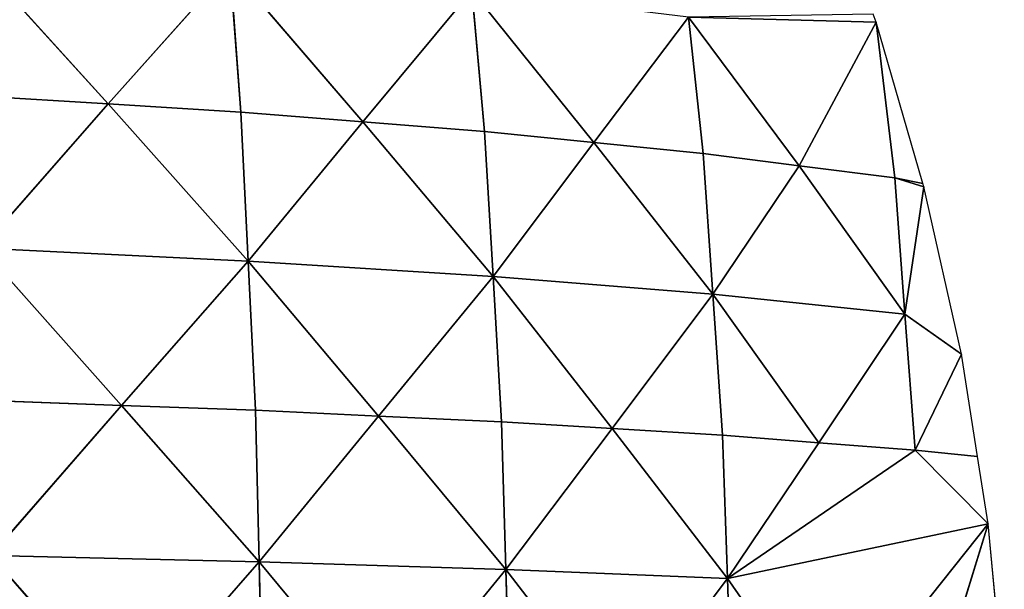
# Model space of a CAD drawing. Extents: x 0 to 750, y 0 to 750.
# Drawn here: x 614 to 749, y 413 to 491 of the extents above; entities that cross this region are included whole.
import ezdxf

# ---------------------------------------------------------------- set-up
doc = ezdxf.new("R2010")
doc.units = 0
doc.header["$LTSCALE"] = 25.4
doc.layers.get('0').update_dxf_attribs({"color": 13, "linetype": 'CONTINUOUS'})

msp = doc.modelspace()

# ---------------------------------------------------------------- linework, layer by layer
at = {"color": 253}
for p, q in [((626.11, 479.67, 194.8), (606.62, 501.17, 205.47)), ((626.11, 479.67, 194.8), (606.62, 501.17, 205.47)), ((642.85, 498.46, 162.73), (626.11, 479.67, 194.8)), ((642.85, 498.46, 162.73), (626.11, 479.67, 194.8)), ((644.34, 478.54, 173.33), (642.85, 498.46, 162.73)), ((661.09, 477.22, 148.85), (642.85, 498.46, 162.73)), ((661.09, 477.22, 148.85), (642.85, 498.46, 162.73)), ((644.34, 478.54, 173.33), (642.85, 498.46, 162.73)), ((676.09, 495.27, 114.02), (661.09, 477.22, 148.85)), ((676.09, 495.27, 114.02), (661.09, 477.22, 148.85)), ((692.86, 474.38, 97.25), (676.09, 495.27, 114.02)), ((676.09, 495.27, 114.02), (677.84, 475.9, 124.37)), ((692.86, 474.38, 97.25), (676.09, 495.27, 114.02)), ((676.09, 495.27, 114.02), (677.84, 475.9, 124.37)), ((705.84, 491.6, 60), (692.86, 474.38, 97.25)), ((705.84, 491.6, 60), (692.86, 474.38, 97.25)), ((705.84, 491.6, 60), (707.88, 472.86, 70.12)), ((705.84, 491.6, 60), (721.05, 471.18, 40.97)), ((705.84, 491.6, 60), (707.88, 472.86, 70.12)), ((731.65, 490.88), (705.84, 491.6, 60)), ((731.65, 490.88), (705.84, 491.6, 60)), ((705.84, 491.6, 60), (721.05, 471.18, 40.97)), ((731.65, 490.88), (731.25, 491.98)), ((731.65, 490.88), (721.05, 471.18, 40.97)), ((731.65, 490.88), (721.05, 471.18, 40.97)), ((731.65, 490.88), (734.23, 469.5, 11.82)), ((738.08, 468.75), (731.65, 490.88)), ((731.65, 490.88), (734.23, 469.5, 11.82)), ((626.11, 479.67, 194.8), (607.87, 480.8, 216.28)), ((626.11, 479.67, 194.8), (607.87, 480.8, 216.28)), ((608.7, 459.86, 223.56), (626.11, 479.67, 194.8)), ((608.7, 459.86, 223.56), (626.11, 479.67, 194.8)), ((626.11, 479.67, 194.8), (645.34, 458.06, 180.46)), ((626.11, 479.67, 194.8), (644.34, 478.54, 173.33)), ((626.11, 479.67, 194.8), (644.34, 478.54, 173.33)), ((626.11, 479.67, 194.8), (645.34, 458.06, 180.46)), ((645.34, 458.06, 180.46), (644.34, 478.54, 173.33)), ((644.34, 478.54, 173.33), (661.09, 477.22, 148.85)), ((645.34, 458.06, 180.46), (644.34, 478.54, 173.33)), ((644.34, 478.54, 173.33), (661.09, 477.22, 148.85)), ((645.34, 458.06, 180.46), (661.09, 477.22, 148.85)), ((645.34, 458.06, 180.46), (661.09, 477.22, 148.85)), ((677.84, 475.9, 124.37), (661.09, 477.22, 148.85)), ((661.09, 477.22, 148.85), (679, 455.94, 131.34)), ((677.84, 475.9, 124.37), (661.09, 477.22, 148.85)), ((661.09, 477.22, 148.85), (679, 455.94, 131.34)), ((677.84, 475.9, 124.37), (679, 455.94, 131.34)), ((677.84, 475.9, 124.37), (692.86, 474.38, 97.25)), ((677.84, 475.9, 124.37), (679, 455.94, 131.34)), ((677.84, 475.9, 124.37), (692.86, 474.38, 97.25)), ((692.86, 474.38, 97.25), (679, 455.94, 131.34)), ((692.86, 474.38, 97.25), (679, 455.94, 131.34)), ((707.88, 472.86, 70.12), (692.86, 474.38, 97.25)), ((707.88, 472.86, 70.12), (692.86, 474.38, 97.25)), ((709.21, 453.51, 76.84), (692.86, 474.38, 97.25)), ((709.21, 453.51, 76.84), (692.86, 474.38, 97.25)), ((707.88, 472.86, 70.12), (709.21, 453.51, 76.84)), ((707.88, 472.86, 70.12), (721.05, 471.18, 40.97)), ((707.88, 472.86, 70.12), (721.05, 471.18, 40.97)), ((707.88, 472.86, 70.12), (709.21, 453.51, 76.84)), ((721.05, 471.18, 40.97), (709.21, 453.51, 76.84)), ((721.05, 471.18, 40.97), (709.21, 453.51, 76.84)), ((734.23, 469.5, 11.82), (721.05, 471.18, 40.97)), ((721.05, 471.18, 40.97), (735.61, 450.8, 17.98)), ((734.23, 469.5, 11.82), (721.05, 471.18, 40.97)), ((721.05, 471.18, 40.97), (735.61, 450.8, 17.98)), ((738.22, 468.26), (734.23, 469.5, 11.82)), ((735.61, 450.8, 17.98), (734.23, 469.5, 11.82)), ((734.23, 469.5, 11.82), (738.08, 468.75)), ((738.22, 468.26), (734.23, 469.5, 11.82)), ((735.61, 450.8, 17.98), (734.23, 469.5, 11.82)), ((734.23, 469.5, 11.82), (738.08, 468.75)), ((738.22, 468.26), (735.61, 450.8, 17.98)), ((738.22, 468.26), (735.61, 450.8, 17.98)), ((738.22, 468.26), (738.08, 468.75)), ((743.36, 445.27), (738.22, 468.26)), ((608.7, 459.86, 223.56), (645.34, 458.06, 180.46)), ((608.7, 459.86, 223.56), (645.34, 458.06, 180.46)), ((627.94, 438.25, 209.22), (608.7, 459.86, 223.56)), ((627.94, 438.25, 209.22), (608.7, 459.86, 223.56)), ((645.34, 458.06, 180.46), (627.94, 438.25, 209.22)), ((645.34, 458.06, 180.46), (627.94, 438.25, 209.22)), ((646.34, 437.58, 187.6), (645.34, 458.06, 180.46)), ((663.25, 436.78, 162.95), (645.34, 458.06, 180.46)), ((646.34, 437.58, 187.6), (645.34, 458.06, 180.46)), ((645.34, 458.06, 180.46), (679, 455.94, 131.34)), ((663.25, 436.78, 162.95), (645.34, 458.06, 180.46)), ((645.34, 458.06, 180.46), (679, 455.94, 131.34)), ((679, 455.94, 131.34), (663.25, 436.78, 162.95)), ((679, 455.94, 131.34), (663.25, 436.78, 162.95)), ((679, 455.94, 131.34), (695.35, 435.08, 110.92)), ((679, 455.94, 131.34), (680.16, 435.99, 138.3)), ((679, 455.94, 131.34), (709.21, 453.51, 76.84)), ((679, 455.94, 131.34), (680.16, 435.99, 138.3)), ((679, 455.94, 131.34), (709.21, 453.51, 76.84)), ((679, 455.94, 131.34), (695.35, 435.08, 110.92)), ((709.21, 453.51, 76.84), (695.35, 435.08, 110.92)), ((709.21, 453.51, 76.84), (695.35, 435.08, 110.92)), ((709.21, 453.51, 76.84), (710.54, 434.17, 83.55)), ((709.21, 453.51, 76.84), (723.76, 433.13, 53.84)), ((709.21, 453.51, 76.84), (710.54, 434.17, 83.55)), ((709.21, 453.51, 76.84), (735.61, 450.8, 17.98)), ((709.21, 453.51, 76.84), (723.76, 433.13, 53.84)), ((709.21, 453.51, 76.84), (735.61, 450.8, 17.98)), ((735.61, 450.8, 17.98), (723.76, 433.13, 53.84)), ((735.61, 450.8, 17.98), (723.76, 433.13, 53.84)), ((735.61, 450.8, 17.98), (736.99, 432.1, 24.14)), ((735.61, 450.8, 17.98), (743.36, 445.27)), ((735.61, 450.8, 17.98), (736.99, 432.1, 24.14)), ((735.61, 450.8, 17.98), (743.36, 445.27)), ((743.36, 445.27), (736.99, 432.1, 24.14)), ((743.36, 445.27), (736.99, 432.1, 24.14)), ((745.58, 431.25), (743.36, 445.27)), ((627.94, 438.25, 209.22), (609.54, 438.93, 230.83)), ((627.94, 438.25, 209.22), (609.54, 438.93, 230.83)), ((609.96, 417.65, 234.5), (627.94, 438.25, 209.22)), ((609.96, 417.65, 234.5), (627.94, 438.25, 209.22)), ((646.34, 437.58, 187.6), (627.94, 438.25, 209.22)), ((627.94, 438.25, 209.22), (646.84, 416.75, 191.2)), ((646.34, 437.58, 187.6), (627.94, 438.25, 209.22)), ((627.94, 438.25, 209.22), (646.84, 416.75, 191.2)), ((663.25, 436.78, 162.95), (646.34, 437.58, 187.6)), ((663.25, 436.78, 162.95), (646.34, 437.58, 187.6)), ((646.84, 416.75, 191.2), (646.34, 437.58, 187.6)), ((646.84, 416.75, 191.2), (646.34, 437.58, 187.6)), ((663.25, 436.78, 162.95), (646.84, 416.75, 191.2)), ((663.25, 436.78, 162.95), (646.84, 416.75, 191.2)), ((680.75, 415.69, 141.8), (663.25, 436.78, 162.95)), ((680.16, 435.99, 138.3), (663.25, 436.78, 162.95)), ((680.75, 415.69, 141.8), (663.25, 436.78, 162.95)), ((680.16, 435.99, 138.3), (663.25, 436.78, 162.95)), ((680.16, 435.99, 138.3), (695.35, 435.08, 110.92)), ((680.16, 435.99, 138.3), (680.75, 415.69, 141.8)), ((680.16, 435.99, 138.3), (695.35, 435.08, 110.92)), ((680.16, 435.99, 138.3), (680.75, 415.69, 141.8)), ((695.35, 435.08, 110.92), (680.75, 415.69, 141.8)), ((695.35, 435.08, 110.92), (680.75, 415.69, 141.8)), ((695.35, 435.08, 110.92), (710.54, 434.17, 83.55)), ((711.2, 414.47, 86.93), (695.35, 435.08, 110.92)), ((695.35, 435.08, 110.92), (710.54, 434.17, 83.55)), ((711.2, 414.47, 86.93), (695.35, 435.08, 110.92)), ((723.76, 433.13, 53.84), (710.54, 434.17, 83.55)), ((710.54, 434.17, 83.55), (711.2, 414.47, 86.93)), ((723.76, 433.13, 53.84), (710.54, 434.17, 83.55)), ((710.54, 434.17, 83.55), (711.2, 414.47, 86.93)), ((723.76, 433.13, 53.84), (711.2, 414.47, 86.93)), ((723.76, 433.13, 53.84), (711.2, 414.47, 86.93)), ((723.76, 433.13, 53.84), (736.99, 432.1, 24.14)), ((723.76, 433.13, 53.84), (736.99, 432.1, 24.14)), ((736.99, 432.1, 24.14), (711.2, 414.47, 86.93)), ((736.99, 432.1, 24.14), (711.2, 414.47, 86.93)), ((745.58, 431.25), (736.99, 432.1, 24.14)), ((736.99, 432.1, 24.14), (747.04, 422)), ((745.58, 431.25), (736.99, 432.1, 24.14)), ((736.99, 432.1, 24.14), (747.04, 422)), ((747.04, 422), (745.58, 431.25)), ((711.2, 414.47, 86.93), (747.04, 422)), ((711.2, 414.47, 86.93), (747.04, 422)), ((747.04, 422), (725.15, 394.44, 60.43)), ((747.04, 422), (725.15, 394.44, 60.43)), ((747.04, 422), (738.43, 394.1, 30.54)), ((747.04, 422), (738.43, 394.1, 30.54)), ((749.26, 398.55), (747.04, 422)), ((609.96, 417.65, 234.5), (646.84, 416.75, 191.2)), ((628.87, 396.15, 216.48), (609.96, 417.65, 234.5)), ((609.96, 417.65, 234.5), (646.84, 416.75, 191.2)), ((628.87, 396.15, 216.48), (609.96, 417.65, 234.5)), ((646.84, 416.75, 191.2), (628.87, 396.15, 216.48)), ((646.84, 416.75, 191.2), (628.87, 396.15, 216.48)), ((647.35, 395.92, 194.8), (646.84, 416.75, 191.2)), ((680.75, 415.69, 141.8), (646.84, 416.75, 191.2)), ((646.84, 416.75, 191.2), (664.34, 395.66, 170.05)), ((646.84, 416.75, 191.2), (664.34, 395.66, 170.05)), ((647.35, 395.92, 194.8), (646.84, 416.75, 191.2)), ((680.75, 415.69, 141.8), (646.84, 416.75, 191.2)), ((664.34, 395.66, 170.05), (680.75, 415.69, 141.8)), ((664.34, 395.66, 170.05), (680.75, 415.69, 141.8)), ((680.75, 415.69, 141.8), (681.34, 395.39, 145.31)), ((711.2, 414.47, 86.93), (680.75, 415.69, 141.8)), ((680.75, 415.69, 141.8), (696.6, 395.09, 117.81)), ((711.2, 414.47, 86.93), (680.75, 415.69, 141.8)), ((680.75, 415.69, 141.8), (696.6, 395.09, 117.81)), ((680.75, 415.69, 141.8), (681.34, 395.39, 145.31)), ((711.2, 414.47, 86.93), (696.6, 395.09, 117.81)), ((711.2, 414.47, 86.93), (696.6, 395.09, 117.81)), ((711.2, 414.47, 86.93), (711.87, 394.78, 90.31)), ((711.2, 414.47, 86.93), (725.15, 394.44, 60.43)), ((711.2, 414.47, 86.93), (711.87, 394.78, 90.31)), ((711.2, 414.47, 86.93), (725.15, 394.44, 60.43))]:
    msp.add_line(p, q, dxfattribs=at)

# ---------------------------------------------------------------- meshes
mesh = msp.add_polyface(dxfattribs=at)
corners = [(606.62, 501.17, 205.47), (626.11, 479.67, 194.8), (642.85, 498.46, 162.73)]
mesh.append_faces([[corners[k] for k in face] for face in [(0, 1, 2)]], dxfattribs={"color": 253})
mesh = msp.add_polyface(dxfattribs=at)
corners = [(606.62, 501.17, 205.47), (607.87, 480.8, 216.28), (626.11, 479.67, 194.8)]
mesh.append_faces([[corners[k] for k in face] for face in [(0, 1, 2)]], dxfattribs={"color": 253})
mesh = msp.add_polyface(dxfattribs=at)
corners = [(642.85, 498.46, 162.73), (626.11, 479.67, 194.8), (644.34, 478.54, 173.33)]
mesh.append_faces([[corners[k] for k in face] for face in [(0, 1, 2)]], dxfattribs={"color": 253})
mesh = msp.add_polyface(dxfattribs=at)
corners = [(642.85, 498.46, 162.73), (661.09, 477.22, 148.85), (676.09, 495.27, 114.02)]
mesh.append_faces([[corners[k] for k in face] for face in [(0, 1, 2)]], dxfattribs={"color": 253})
mesh = msp.add_polyface(dxfattribs=at)
corners = [(642.85, 498.46, 162.73), (644.34, 478.54, 173.33), (661.09, 477.22, 148.85)]
mesh.append_faces([[corners[k] for k in face] for face in [(0, 1, 2)]], dxfattribs={"color": 253})
mesh = msp.add_polyface(dxfattribs=at)
corners = [(676.09, 495.27, 114.02), (661.09, 477.22, 148.85), (677.84, 475.9, 124.37)]
mesh.append_faces([[corners[k] for k in face] for face in [(0, 1, 2)]], dxfattribs={"color": 253})
mesh = msp.add_polyface(dxfattribs=at)
corners = [(676.09, 495.27, 114.02), (692.86, 474.38, 97.25), (705.84, 491.6, 60)]
mesh.append_faces([[corners[k] for k in face] for face in [(0, 1, 2)]], dxfattribs={"color": 253})
mesh = msp.add_polyface(dxfattribs=at)
corners = [(676.09, 495.27, 114.02), (677.84, 475.9, 124.37), (692.86, 474.38, 97.25)]
mesh.append_faces([[corners[k] for k in face] for face in [(0, 1, 2)]], dxfattribs={"color": 253})
mesh = msp.add_polyface(dxfattribs=at)
corners = [(705.84, 491.6, 60), (692.86, 474.38, 97.25), (707.88, 472.86, 70.12)]
mesh.append_faces([[corners[k] for k in face] for face in [(0, 1, 2)]], dxfattribs={"color": 253})
mesh = msp.add_polyface(dxfattribs=at)
corners = [(731.25, 491.98), (705.84, 491.6, 60), (731.65, 490.88)]
mesh.append_faces([[corners[k] for k in face] for face in [(0, 1, 2)]], dxfattribs={"color": 253})
mesh = msp.add_polyface(dxfattribs=at)
corners = [(705.84, 491.6, 60), (707.88, 472.86, 70.12), (721.05, 471.18, 40.97)]
mesh.append_faces([[corners[k] for k in face] for face in [(0, 1, 2)]], dxfattribs={"color": 253})
mesh = msp.add_polyface(dxfattribs=at)
corners = [(705.84, 491.6, 60), (721.05, 471.18, 40.97), (731.65, 490.88)]
mesh.append_faces([[corners[k] for k in face] for face in [(0, 1, 2)]], dxfattribs={"color": 253})
mesh = msp.add_polyface(dxfattribs=at)
corners = [(731.65, 490.88), (721.05, 471.18, 40.97), (734.23, 469.5, 11.82)]
mesh.append_faces([[corners[k] for k in face] for face in [(0, 1, 2)]], dxfattribs={"color": 253})
mesh = msp.add_polyface(dxfattribs=at)
corners = [(731.65, 490.88), (734.23, 469.5, 11.82), (738.08, 468.75)]
mesh.append_faces([[corners[k] for k in face] for face in [(0, 1, 2)]], dxfattribs={"color": 253})
mesh = msp.add_polyface(dxfattribs=at)
corners = [(607.87, 480.8, 216.28), (608.7, 459.86, 223.56), (626.11, 479.67, 194.8)]
mesh.append_faces([[corners[k] for k in face] for face in [(0, 1, 2)]], dxfattribs={"color": 253})
mesh = msp.add_polyface(dxfattribs=at)
corners = [(626.11, 479.67, 194.8), (608.7, 459.86, 223.56), (645.34, 458.06, 180.46)]
mesh.append_faces([[corners[k] for k in face] for face in [(0, 1, 2)]], dxfattribs={"color": 253})
mesh = msp.add_polyface(dxfattribs=at)
corners = [(626.11, 479.67, 194.8), (645.34, 458.06, 180.46), (644.34, 478.54, 173.33)]
mesh.append_faces([[corners[k] for k in face] for face in [(0, 1, 2)]], dxfattribs={"color": 253})
mesh = msp.add_polyface(dxfattribs=at)
corners = [(644.34, 478.54, 173.33), (645.34, 458.06, 180.46), (661.09, 477.22, 148.85)]
mesh.append_faces([[corners[k] for k in face] for face in [(0, 1, 2)]], dxfattribs={"color": 253})
mesh = msp.add_polyface(dxfattribs=at)
corners = [(661.09, 477.22, 148.85), (645.34, 458.06, 180.46), (679, 455.94, 131.34)]
mesh.append_faces([[corners[k] for k in face] for face in [(0, 1, 2)]], dxfattribs={"color": 253})
mesh = msp.add_polyface(dxfattribs=at)
corners = [(661.09, 477.22, 148.85), (679, 455.94, 131.34), (677.84, 475.9, 124.37)]
mesh.append_faces([[corners[k] for k in face] for face in [(0, 1, 2)]], dxfattribs={"color": 253})
mesh = msp.add_polyface(dxfattribs=at)
corners = [(677.84, 475.9, 124.37), (679, 455.94, 131.34), (692.86, 474.38, 97.25)]
mesh.append_faces([[corners[k] for k in face] for face in [(0, 1, 2)]], dxfattribs={"color": 253})
mesh = msp.add_polyface(dxfattribs=at)
corners = [(692.86, 474.38, 97.25), (679, 455.94, 131.34), (709.21, 453.51, 76.84)]
mesh.append_faces([[corners[k] for k in face] for face in [(0, 1, 2)]], dxfattribs={"color": 253})
mesh = msp.add_polyface(dxfattribs=at)
corners = [(692.86, 474.38, 97.25), (709.21, 453.51, 76.84), (707.88, 472.86, 70.12)]
mesh.append_faces([[corners[k] for k in face] for face in [(0, 1, 2)]], dxfattribs={"color": 253})
mesh = msp.add_polyface(dxfattribs=at)
corners = [(707.88, 472.86, 70.12), (709.21, 453.51, 76.84), (721.05, 471.18, 40.97)]
mesh.append_faces([[corners[k] for k in face] for face in [(0, 1, 2)]], dxfattribs={"color": 253})
mesh = msp.add_polyface(dxfattribs=at)
corners = [(721.05, 471.18, 40.97), (709.21, 453.51, 76.84), (735.61, 450.8, 17.98)]
mesh.append_faces([[corners[k] for k in face] for face in [(0, 1, 2)]], dxfattribs={"color": 253})
mesh = msp.add_polyface(dxfattribs=at)
corners = [(721.05, 471.18, 40.97), (735.61, 450.8, 17.98), (734.23, 469.5, 11.82)]
mesh.append_faces([[corners[k] for k in face] for face in [(0, 1, 2)]], dxfattribs={"color": 253})
mesh = msp.add_polyface(dxfattribs=at)
corners = [(734.23, 469.5, 11.82), (735.61, 450.8, 17.98), (738.22, 468.26)]
mesh.append_faces([[corners[k] for k in face] for face in [(0, 1, 2)]], dxfattribs={"color": 253})
mesh = msp.add_polyface(dxfattribs=at)
corners = [(734.23, 469.5, 11.82), (738.22, 468.26), (738.08, 468.75)]
mesh.append_faces([[corners[k] for k in face] for face in [(0, 1, 2)]], dxfattribs={"color": 253})
mesh = msp.add_polyface(dxfattribs=at)
corners = [(738.22, 468.26), (735.61, 450.8, 17.98), (743.36, 445.27)]
mesh.append_faces([[corners[k] for k in face] for face in [(0, 1, 2)]], dxfattribs={"color": 253})
mesh = msp.add_polyface(dxfattribs=at)
corners = [(608.7, 459.86, 223.56), (627.94, 438.25, 209.22), (645.34, 458.06, 180.46)]
mesh.append_faces([[corners[k] for k in face] for face in [(0, 1, 2)]], dxfattribs={"color": 253})
mesh = msp.add_polyface(dxfattribs=at)
corners = [(608.7, 459.86, 223.56), (609.54, 438.93, 230.83), (627.94, 438.25, 209.22)]
mesh.append_faces([[corners[k] for k in face] for face in [(0, 1, 2)]], dxfattribs={"color": 253})
mesh = msp.add_polyface(dxfattribs=at)
corners = [(645.34, 458.06, 180.46), (627.94, 438.25, 209.22), (646.34, 437.58, 187.6)]
mesh.append_faces([[corners[k] for k in face] for face in [(0, 1, 2)]], dxfattribs={"color": 253})
mesh = msp.add_polyface(dxfattribs=at)
corners = [(645.34, 458.06, 180.46), (646.34, 437.58, 187.6), (663.25, 436.78, 162.95)]
mesh.append_faces([[corners[k] for k in face] for face in [(0, 1, 2)]], dxfattribs={"color": 253})
mesh = msp.add_polyface(dxfattribs=at)
corners = [(645.34, 458.06, 180.46), (663.25, 436.78, 162.95), (679, 455.94, 131.34)]
mesh.append_faces([[corners[k] for k in face] for face in [(0, 1, 2)]], dxfattribs={"color": 253})
mesh = msp.add_polyface(dxfattribs=at)
corners = [(679, 455.94, 131.34), (663.25, 436.78, 162.95), (680.16, 435.99, 138.3)]
mesh.append_faces([[corners[k] for k in face] for face in [(0, 1, 2)]], dxfattribs={"color": 253})
mesh = msp.add_polyface(dxfattribs=at)
corners = [(679, 455.94, 131.34), (680.16, 435.99, 138.3), (695.35, 435.08, 110.92)]
mesh.append_faces([[corners[k] for k in face] for face in [(0, 1, 2)]], dxfattribs={"color": 253})
mesh = msp.add_polyface(dxfattribs=at)
corners = [(679, 455.94, 131.34), (695.35, 435.08, 110.92), (709.21, 453.51, 76.84)]
mesh.append_faces([[corners[k] for k in face] for face in [(0, 1, 2)]], dxfattribs={"color": 253})
mesh = msp.add_polyface(dxfattribs=at)
corners = [(709.21, 453.51, 76.84), (695.35, 435.08, 110.92), (710.54, 434.17, 83.55)]
mesh.append_faces([[corners[k] for k in face] for face in [(0, 1, 2)]], dxfattribs={"color": 253})
mesh = msp.add_polyface(dxfattribs=at)
corners = [(709.21, 453.51, 76.84), (710.54, 434.17, 83.55), (723.76, 433.13, 53.84)]
mesh.append_faces([[corners[k] for k in face] for face in [(0, 1, 2)]], dxfattribs={"color": 253})
mesh = msp.add_polyface(dxfattribs=at)
corners = [(709.21, 453.51, 76.84), (723.76, 433.13, 53.84), (735.61, 450.8, 17.98)]
mesh.append_faces([[corners[k] for k in face] for face in [(0, 1, 2)]], dxfattribs={"color": 253})
mesh = msp.add_polyface(dxfattribs=at)
corners = [(735.61, 450.8, 17.98), (723.76, 433.13, 53.84), (736.99, 432.1, 24.14)]
mesh.append_faces([[corners[k] for k in face] for face in [(0, 1, 2)]], dxfattribs={"color": 253})
mesh = msp.add_polyface(dxfattribs=at)
corners = [(735.61, 450.8, 17.98), (736.99, 432.1, 24.14), (743.36, 445.27)]
mesh.append_faces([[corners[k] for k in face] for face in [(0, 1, 2)]], dxfattribs={"color": 253})
mesh = msp.add_polyface(dxfattribs=at)
corners = [(743.36, 445.27), (736.99, 432.1, 24.14), (745.58, 431.25)]
mesh.append_faces([[corners[k] for k in face] for face in [(0, 1, 2)]], dxfattribs={"color": 253})
mesh = msp.add_polyface(dxfattribs=at)
corners = [(609.54, 438.93, 230.83), (609.96, 417.65, 234.5), (627.94, 438.25, 209.22)]
mesh.append_faces([[corners[k] for k in face] for face in [(0, 1, 2)]], dxfattribs={"color": 253})
mesh = msp.add_polyface(dxfattribs=at)
corners = [(627.94, 438.25, 209.22), (609.96, 417.65, 234.5), (646.84, 416.75, 191.2)]
mesh.append_faces([[corners[k] for k in face] for face in [(0, 1, 2)]], dxfattribs={"color": 253})
mesh = msp.add_polyface(dxfattribs=at)
corners = [(627.94, 438.25, 209.22), (646.84, 416.75, 191.2), (646.34, 437.58, 187.6)]
mesh.append_faces([[corners[k] for k in face] for face in [(0, 1, 2)]], dxfattribs={"color": 253})
mesh = msp.add_polyface(dxfattribs=at)
corners = [(646.34, 437.58, 187.6), (646.84, 416.75, 191.2), (663.25, 436.78, 162.95)]
mesh.append_faces([[corners[k] for k in face] for face in [(0, 1, 2)]], dxfattribs={"color": 253})
mesh = msp.add_polyface(dxfattribs=at)
corners = [(663.25, 436.78, 162.95), (646.84, 416.75, 191.2), (680.75, 415.69, 141.8)]
mesh.append_faces([[corners[k] for k in face] for face in [(0, 1, 2)]], dxfattribs={"color": 253})
mesh = msp.add_polyface(dxfattribs=at)
corners = [(663.25, 436.78, 162.95), (680.75, 415.69, 141.8), (680.16, 435.99, 138.3)]
mesh.append_faces([[corners[k] for k in face] for face in [(0, 1, 2)]], dxfattribs={"color": 253})
mesh = msp.add_polyface(dxfattribs=at)
corners = [(680.16, 435.99, 138.3), (680.75, 415.69, 141.8), (695.35, 435.08, 110.92)]
mesh.append_faces([[corners[k] for k in face] for face in [(0, 1, 2)]], dxfattribs={"color": 253})
mesh = msp.add_polyface(dxfattribs=at)
corners = [(695.35, 435.08, 110.92), (680.75, 415.69, 141.8), (711.2, 414.47, 86.93)]
mesh.append_faces([[corners[k] for k in face] for face in [(0, 1, 2)]], dxfattribs={"color": 253})
mesh = msp.add_polyface(dxfattribs=at)
corners = [(695.35, 435.08, 110.92), (711.2, 414.47, 86.93), (710.54, 434.17, 83.55)]
mesh.append_faces([[corners[k] for k in face] for face in [(0, 1, 2)]], dxfattribs={"color": 253})
mesh = msp.add_polyface(dxfattribs=at)
corners = [(710.54, 434.17, 83.55), (711.2, 414.47, 86.93), (723.76, 433.13, 53.84)]
mesh.append_faces([[corners[k] for k in face] for face in [(0, 1, 2)]], dxfattribs={"color": 253})
mesh = msp.add_polyface(dxfattribs=at)
corners = [(723.76, 433.13, 53.84), (711.2, 414.47, 86.93), (736.99, 432.1, 24.14)]
mesh.append_faces([[corners[k] for k in face] for face in [(0, 1, 2)]], dxfattribs={"color": 253})
mesh = msp.add_polyface(dxfattribs=at)
corners = [(736.99, 432.1, 24.14), (711.2, 414.47, 86.93), (747.04, 422)]
mesh.append_faces([[corners[k] for k in face] for face in [(0, 1, 2)]], dxfattribs={"color": 253})
mesh = msp.add_polyface(dxfattribs=at)
corners = [(736.99, 432.1, 24.14), (747.04, 422), (745.58, 431.25)]
mesh.append_faces([[corners[k] for k in face] for face in [(0, 1, 2)]], dxfattribs={"color": 253})
mesh = msp.add_polyface(dxfattribs=at)
corners = [(747.04, 422), (711.2, 414.47, 86.93), (725.15, 394.44, 60.43)]
mesh.append_faces([[corners[k] for k in face] for face in [(0, 1, 2)]], dxfattribs={"color": 253})
mesh = msp.add_polyface(dxfattribs=at)
corners = [(747.04, 422), (725.15, 394.44, 60.43), (738.43, 394.1, 30.54)]
mesh.append_faces([[corners[k] for k in face] for face in [(0, 1, 2)]], dxfattribs={"color": 253})
mesh = msp.add_polyface(dxfattribs=at)
corners = [(747.04, 422), (738.43, 394.1, 30.54), (749.26, 398.55)]
mesh.append_faces([[corners[k] for k in face] for face in [(0, 1, 2)]], dxfattribs={"color": 253})
mesh = msp.add_polyface(dxfattribs=at)
corners = [(609.96, 417.65, 234.5), (628.87, 396.15, 216.48), (646.84, 416.75, 191.2)]
mesh.append_faces([[corners[k] for k in face] for face in [(0, 1, 2)]], dxfattribs={"color": 253})
mesh = msp.add_polyface(dxfattribs=at)
corners = [(609.96, 417.65, 234.5), (610.39, 396.37, 238.16), (628.87, 396.15, 216.48)]
mesh.append_faces([[corners[k] for k in face] for face in [(0, 1, 2)]], dxfattribs={"color": 253})
mesh = msp.add_polyface(dxfattribs=at)
corners = [(646.84, 416.75, 191.2), (628.87, 396.15, 216.48), (647.35, 395.92, 194.8)]
mesh.append_faces([[corners[k] for k in face] for face in [(0, 1, 2)]], dxfattribs={"color": 253})
mesh = msp.add_polyface(dxfattribs=at)
corners = [(646.84, 416.75, 191.2), (664.34, 395.66, 170.05), (680.75, 415.69, 141.8)]
mesh.append_faces([[corners[k] for k in face] for face in [(0, 1, 2)]], dxfattribs={"color": 253})
mesh = msp.add_polyface(dxfattribs=at)
corners = [(646.84, 416.75, 191.2), (647.35, 395.92, 194.8), (664.34, 395.66, 170.05)]
mesh.append_faces([[corners[k] for k in face] for face in [(0, 1, 2)]], dxfattribs={"color": 253})
mesh = msp.add_polyface(dxfattribs=at)
corners = [(680.75, 415.69, 141.8), (664.34, 395.66, 170.05), (681.34, 395.39, 145.31)]
mesh.append_faces([[corners[k] for k in face] for face in [(0, 1, 2)]], dxfattribs={"color": 253})
mesh = msp.add_polyface(dxfattribs=at)
corners = [(680.75, 415.69, 141.8), (696.6, 395.09, 117.81), (711.2, 414.47, 86.93)]
mesh.append_faces([[corners[k] for k in face] for face in [(0, 1, 2)]], dxfattribs={"color": 253})
mesh = msp.add_polyface(dxfattribs=at)
corners = [(680.75, 415.69, 141.8), (681.34, 395.39, 145.31), (696.6, 395.09, 117.81)]
mesh.append_faces([[corners[k] for k in face] for face in [(0, 1, 2)]], dxfattribs={"color": 253})
mesh = msp.add_polyface(dxfattribs=at)
corners = [(711.2, 414.47, 86.93), (696.6, 395.09, 117.81), (711.87, 394.78, 90.31)]
mesh.append_faces([[corners[k] for k in face] for face in [(0, 1, 2)]], dxfattribs={"color": 253})
mesh = msp.add_polyface(dxfattribs=at)
corners = [(711.2, 414.47, 86.93), (711.87, 394.78, 90.31), (725.15, 394.44, 60.43)]
mesh.append_faces([[corners[k] for k in face] for face in [(0, 1, 2)]], dxfattribs={"color": 253})

doc.saveas('drawing.dxf')
